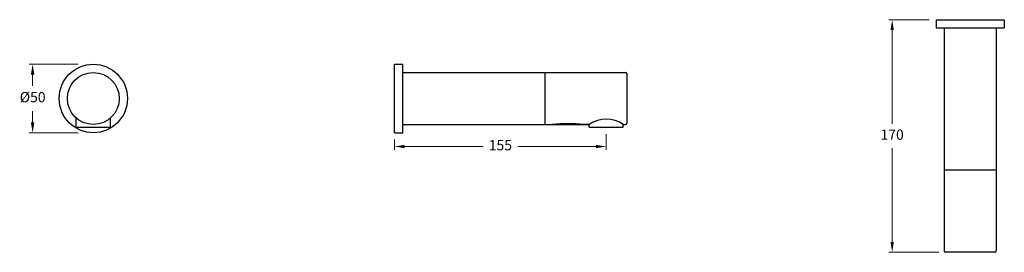
# Model space of a CAD drawing. Units: millimetres. Extents: x 3861 to 4582, y 2057 to 2227.
import ezdxf

# ---------------------------------------------------------------- set-up
doc = ezdxf.new("R2010")
doc.units = ezdxf.units.MM
doc.styles.get("Standard").update_dxf_attribs({"font": 'GOTHIC.TTF'})
doc.dimstyles.new('200', dxfattribs={"dimtxt": 5, "dimasz": 5, "dimexe": 1.25, "dimexo": 5, "dimgap": 1, "dimtad": 0, "dimtih": 1, "dimtoh": 1, "dimtxsty": 'Standard', "dimcen": 0, "dimclrd": 256, "dimclre": 256, "dimadec": 0, "dimazin": 0, "dimtfac": 1, "dimtmove": 0, "dimatfit": 3, "dimfxl": 0, "dimlwd": 9, "dimlwe": 9, "dimarcsym": 0})

# ---------------------------------------------------------------- blocks, each defined once
blk = doc.blocks.new('*D50')
at = {"lineweight": 9}
for p, q in [((4290.5, 2143.56), (4290.5, 2131.95)), ((4135.5, 2139.56), (4135.5, 2131.95)), ((4143, 2134.45), (4200.29, 2134.45)), ((4283, 2134.45), (4225.71, 2134.45))]:
    blk.add_line(p, q, dxfattribs=at)
for points in [[(4143, 2135.7), (4143, 2133.2), (4135.5, 2134.45)], [(4283, 2135.7), (4283, 2133.2), (4290.5, 2134.45)]]:
    blk.add_solid(points)
at = {"layer": 'Defpoints', "color": 0}
for p in [(4290.5, 2148.56), (4135.5, 2144.56), (4290.5, 2134.45)]:
    blk.add_point(p, dxfattribs=at)
at = {"color": 0, "lineweight": 30, "insert": (4213, 2134.45), "char_height": 7.5, "attachment_point": 5}
blk.add_mtext('155', dxfattribs=at)
blk = doc.blocks.new('*D52')
at = {"lineweight": 9}
for p, q in [((3904.02, 2194.56), (3868.11, 2194.56)), ((3870.61, 2187.06), (3870.61, 2178.73)), ((3870.61, 2152.06), (3870.61, 2160.39)), ((3904.02, 2144.56), (3868.11, 2144.56))]:
    blk.add_line(p, q, dxfattribs=at)
for points in [[(3869.36, 2187.06), (3871.86, 2187.06), (3870.61, 2194.56)], [(3869.36, 2152.06), (3871.86, 2152.06), (3870.61, 2144.56)]]:
    blk.add_solid(points)
at = {"layer": 'Defpoints', "color": 0}
for p in [(3909.02, 2194.56), (3870.61, 2144.56), (3909.02, 2144.56)]:
    blk.add_point(p, dxfattribs=at)
at = {"color": 0, "lineweight": 30, "insert": (3870.61, 2169.56), "char_height": 7.5, "attachment_point": 5}
blk.add_mtext('%%C50', dxfattribs=at)
blk = doc.blocks.new('*D54')
at = {"lineweight": 9}
for p, q in [((4526.88, 2227.15), (4497.28, 2227.15)), ((4499.78, 2219.65), (4499.78, 2151.08)), ((4499.78, 2064.65), (4499.78, 2133.21)), ((4533.88, 2057.15), (4497.28, 2057.15))]:
    blk.add_line(p, q, dxfattribs=at)
for points in [[(4498.53, 2219.65), (4501.03, 2219.65), (4499.78, 2227.15)], [(4498.53, 2064.65), (4501.03, 2064.65), (4499.78, 2057.15)]]:
    blk.add_solid(points)
at = {"layer": 'Defpoints', "color": 0}
for p in [(4531.88, 2227.15), (4499.78, 2057.15), (4538.88, 2057.15)]:
    blk.add_point(p, dxfattribs=at)
at = {"color": 0, "lineweight": 30, "insert": (4499.78, 2142.15), "char_height": 7.5, "attachment_point": 5}
blk.add_mtext('170', dxfattribs=at)

msp = doc.modelspace()

# ---------------------------------------------------------------- linework, layer by layer
at = {"color": 7, "lineweight": 30}
for p, q in [((4531.885, 2227.146), (4581.885, 2227.146)), ((4531.885, 2227.146), (4531.885, 2221.146)), ((4581.885, 2227.146), (4581.885, 2221.146)), ((4531.885, 2221.146), (4581.885, 2221.146)), ((4537.885, 2221.146), (4537.885, 2058.146)), ((4575.885, 2221.146), (4575.885, 2058.146)), ((4135.499, 2144.561), (4135.499, 2194.561)), ((4135.499, 2194.561), (4141.499, 2194.561)), ((4141.499, 2144.561), (4141.499, 2194.561)), ((4141.499, 2188.561), (4304.499, 2188.561)), ((4245.499, 2188.561), (4245.499, 2150.561)), ((4305.499, 2187.561), (4305.499, 2151.561)), ((3902.524, 2148.561), (3902.524, 2155.252)), ((3927.524, 2148.561), (3927.524, 2155.252)), ((3902.524, 2148.561), (3927.524, 2148.561)), ((4141.499, 2150.561), (4277.999, 2150.561)), ((4277.999, 2150.561), (4273.999, 2150.561)), ((4277.999, 2148.561), (4277.999, 2150.561)), ((4277.999, 2148.561), (4302.999, 2148.561)), ((4302.999, 2150.561), (4304.499, 2150.561)), ((4302.999, 2148.561), (4302.999, 2150.561)), ((4135.499, 2144.561), (4141.499, 2144.561)), ((4575.885, 2117.146), (4537.885, 2117.146)), ((4537.885, 2059.646), (4537.885, 2058.146)), ((4574.885, 2057.146), (4538.885, 2057.146))]:
    msp.add_line(p, q, dxfattribs=at)
for radius in [25, 19]:
    msp.add_circle((3915.024, 2169.561), radius)
for centre, radius, start, end in [((4304.499, 2187.561), 1, 0, 90), ((4262.499, 2020.59), 130.479, 84.943571, 95.056429), ((4290.499, 2133.03), 21.531, 54.510657, 125.489343), ((4304.499, 2151.561), 1, 270, 0), ((4538.885, 2058.146), 1, 180, 270), ((4574.885, 2058.146), 1, 270, 0)]:
    msp.add_arc(centre, radius, start, end, dxfattribs=at)

# ---------------------------------------------------------------- dimensions: what is measured, and where the dimension line sits
dim = msp.add_linear_dim(base=(4499.779, 2057.146), p1=(4531.885, 2227.146), p2=(4538.885, 2057.146), angle=270, dimstyle='200', override={"dimtxt": 7.5, "dimasz": 7.5, "dimexe": 2.5, "dimgap": 5, "dimarcsym": 1}, dxfattribs=at)
dim.commit()
dim.dimension.update_dxf_attribs({"geometry": '*D54', "text_midpoint": (4499.779, 2142.146)})
dim = msp.add_linear_dim(base=(3870.61, 2144.561), p1=(3909.024, 2194.561), p2=(3909.024, 2144.561), angle=90, text='%%C<>', dimstyle='200', override={"dimtxt": 7.5, "dimasz": 7.5, "dimexe": 2.5, "dimgap": 5, "dimarcsym": 1}, dxfattribs=at)
dim.commit()
dim.dimension.update_dxf_attribs({"geometry": '*D52', "text_midpoint": (3870.61, 2169.561), "dimtype": 160})
dim = msp.add_linear_dim(base=(4290.499, 2134.453), p1=(4135.499, 2144.561), p2=(4290.499, 2148.561), dimstyle='200', override={"dimtxt": 7.5, "dimasz": 7.5, "dimexe": 2.5, "dimgap": 5, "dimarcsym": 1}, dxfattribs=at)
dim.commit()
dim.dimension.update_dxf_attribs({"geometry": '*D50', "text_midpoint": (4212.999, 2134.453)})

doc.saveas('drawing.dxf')
